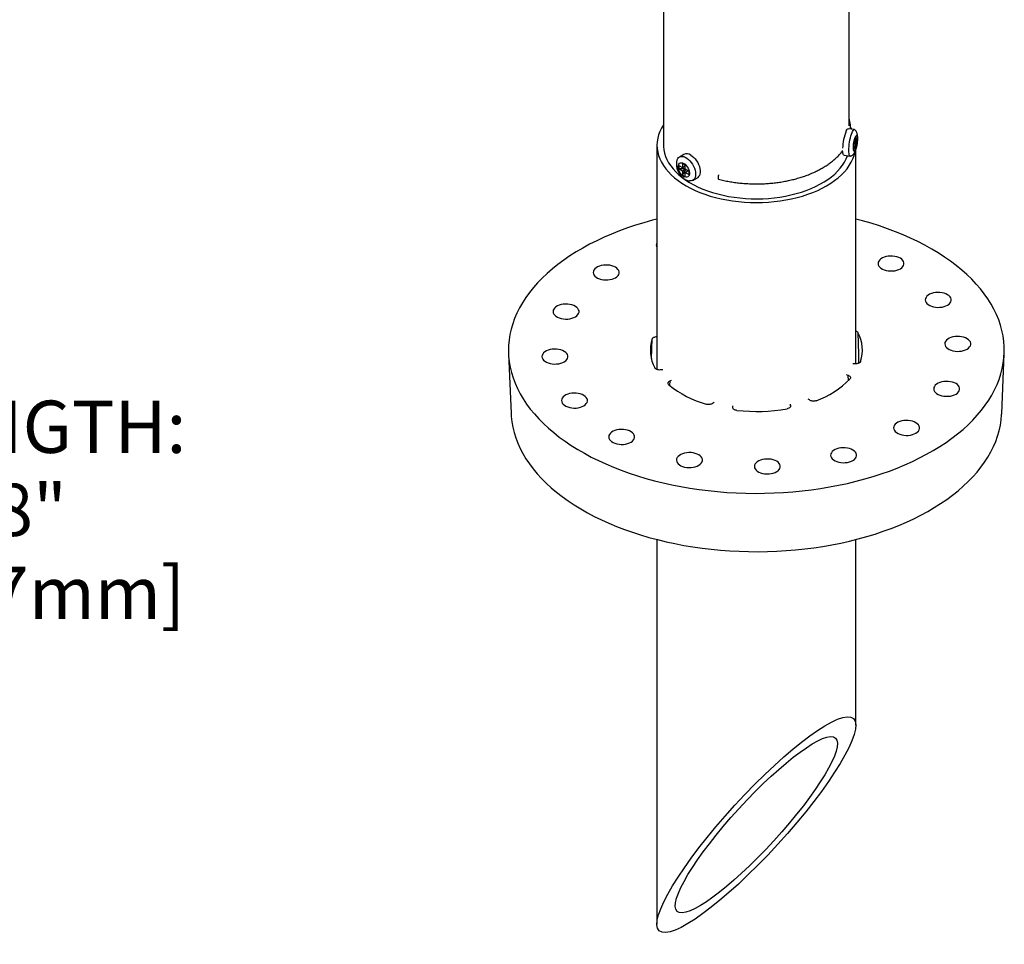
# Model space of a CAD drawing. Units: inches. Extents: x 4.6 to 49.2, y 1.8 to 41.
# Drawn here: x 34.2 to 46, y 13 to 24.1 of the extents above; entities that cross this region are included whole.
import ezdxf

# ---------------------------------------------------------------- set-up
doc = ezdxf.new("R2010")
doc.units = ezdxf.units.IN
doc.header["$LTSCALE"] = 5
doc.header["$MEASUREMENT"] = 0
doc.layers.add('SLD-0', color=7, linetype='Continuous')
doc.styles.add('SLDTEXTSTYLE0', font='GOTHIC.TTF', dxfattribs={"width": 0.913})
doc.dimstyles.new('SLDDIMSTYLE2', dxfattribs={"dimtxt": 0.625, "dimasz": 0.65, "dimexe": 0, "dimexo": 0.0625, "dimgap": 0.15625, "dimtad": 0, "dimtih": 1, "dimtoh": 1, "dimdec": 0, "dimrnd": 1e-09, "dimzin": 12, "dimdsep": 46, "dimlunit": 5, "dimtxsty": 'SLDTEXTSTYLE0', "dimsah": 1, "dimcen": 0.09, "dimadec": 0, "dimazin": 3, "dimtfac": 1, "dimtdec": 0, "dimtofl": 0, "dimtmove": 0, "dimatfit": 3, "dimfxl": 0, "dimfrac": 2, "dimtolj": 1, "dimtzin": 12, "dimarcsym": 0})

# ---------------------------------------------------------------- blocks, each defined once
blk = doc.blocks.new('_D_6')
at = {"layer": 'SLD-0'}
for p, q in [((21.592, 23.114), (33.2, 23.114)), ((32.575, 23.114), (32.575, 19.714)), ((32.887, 17.337), (32.575, 17.493)), ((32.575, 17.493), (32.575, 16.738)), ((32.262, 17.025), (32.887, 17.337)), ((32.575, 16.868), (32.262, 17.025)), ((32.575, 11.522), (32.575, 16.868)), ((19.217, 11.522), (33.2, 11.522))]:
    blk.add_line(p, q, dxfattribs=at)
for points in [[(32.575, 23.114), (32.475, 22.464), (32.675, 22.464)], [(32.575, 11.522), (32.675, 12.172), (32.475, 12.172)]]:
    blk.add_solid(points, dxfattribs=at)
at = {"layer": 'SLD-0', "char_height": 0.625, "attachment_point": 1, "style": 'SLDTEXTSTYLE0'}
for s, insert in [('SPECIFY LENGTH:', (29.236, 19.52)), ('12" OR 18"', (30.547, 18.528)), ('[305mm - 457mm]', (28.965, 17.536))]:
    blk.add_mtext(s, dxfattribs=dict(at, insert=insert))

msp = doc.modelspace()

# ---------------------------------------------------------------- linework, layer by layer
at = {"color": 7, "linetype": 'Continuous', "lineweight": 25}
for p, q in [((41.9323138, 25.3155138), (41.9323138, 22.5719367)), ((44.1523138, 22.8015684), (44.1523138, 25.3155138)), ((44.2136264, 22.7578268), (44.1391064, 22.7693539)), ((44.2030153, 22.5634188), (44.2195576, 22.5990587)), ((44.2315884, 22.5870231), (44.2151514, 22.5895656)), ((44.2315884, 22.6771675), (44.2195576, 22.6512476)), ((44.2195576, 22.6512476), (44.2195576, 22.5990587)), ((44.2315884, 22.6249786), (44.2195576, 22.6268396)), ((44.2481307, 22.6226629), (44.2195576, 22.6131396)), ((44.2315884, 22.6249786), (44.2315884, 22.6771675)), ((44.2481307, 22.6606185), (44.2315884, 22.6249786)), ((44.2315884, 22.5870231), (44.2481307, 22.6226629)), ((44.2315884, 22.5348342), (44.2315884, 22.5870231)), ((44.2481307, 22.6226629), (44.2481307, 22.6606185)), ((41.8548138, 22.5719367), (41.8548138, 19.8912771)), ((44.2030153, 22.5634188), (44.2030153, 22.5254633)), ((44.2030153, 22.5254633), (44.2195576, 22.5611032)), ((44.2195576, 22.5611032), (44.2031206, 22.5636457)), ((44.2195576, 22.5611032), (44.2195576, 22.5089143)), ((44.2315884, 22.5348342), (44.2195576, 22.5468653)), ((44.2195576, 22.5089143), (44.2315884, 22.5348342)), ((44.2298138, 19.9596677), (44.2298138, 22.5169008)), ((42.1769204, 22.4624192), (42.1223679, 22.4309267)), ((42.1925424, 22.3377012), (42.1596737, 22.3566759)), ((42.1596737, 22.3566759), (42.1596737, 22.304487)), ((42.1596737, 22.3566759), (42.1925424, 22.337695)), ((44.0898766, 22.4510929), (44.1643966, 22.4395659)), ((42.1144793, 22.3305772), (42.1596737, 22.304487)), ((42.1144793, 22.3305772), (42.1144793, 22.2926217)), ((42.1144793, 22.2926217), (42.1596737, 22.2665315)), ((42.1144793, 22.2926217), (42.1925424, 22.2926217)), ((42.1596737, 22.304487), (42.1925424, 22.3234617)), ((42.1596737, 22.2665315), (42.1925477, 22.2855093)), ((42.1596737, 22.2143426), (42.1987084, 22.2819528)), ((42.1596737, 22.2665315), (42.1596737, 22.2143426)), ((42.1925424, 22.2855123), (42.1925424, 22.3377012)), ((42.2377368, 22.2594221), (42.1925424, 22.2855123)), ((42.1925424, 22.2475568), (42.2254164, 22.2665346)), ((42.1925424, 22.1953679), (42.1925424, 22.2475568)), ((42.1925424, 22.2475568), (42.2377368, 22.2214666)), ((42.2377368, 22.2214666), (42.2377368, 22.2594221)), ((42.1596737, 22.2143426), (42.1925424, 22.1953679)), ((42.2833778, 22.1520191), (42.3379303, 22.1835116)), ((41.7891223, 20.0204961), (41.7969634, 20.2567741)), ((40.0807169, 20.0800913), (40.1112632, 19.3660535)), ((45.9733645, 19.3660535), (46.0039108, 20.0800913)), ((44.1350979, 19.8239282), (44.1390169, 19.7573828)), ((42.0088223, 19.7002316), (42.0122902, 19.7570279)), ((42.7609316, 19.4349314), (42.7614082, 19.443558)), ((42.7616114, 19.4330421), (42.7624592, 19.4485518)), ((43.4495425, 19.4652445), (43.450531, 19.4482894)), ((41.8548138, 17.8603071), (41.8548138, 13.2653522)), ((44.2298138, 15.6404808), (44.2298138, 17.8603071))]:
    msp.add_line(p, q, dxfattribs=at)
at = {"color": 7, "linetype": 'Continuous', "lineweight": 25, "flags": 128}
for points in [[(41.9323138, 22.8155331), (41.9319821, 22.8150287), (41.9085828, 22.7758837), (41.8893204, 22.7359945), (41.8742652, 22.6955068), (41.8634721, 22.6545681), (41.8569804, 22.6133279), (41.8548138, 22.5719367), (41.8569804, 22.5305455), (41.8634721, 22.4893053), (41.8742652, 22.4483666), (41.8893204, 22.4078788), (41.9085828, 22.3679897), (41.9319821, 22.3288447), (41.9594328, 22.2905867), (41.9908348, 22.2533554), (42.0260736, 22.2172865), (42.0650205, 22.1825117), (42.1075335, 22.1491579), (42.1534573, 22.1173468), (42.2026245, 22.0871944)], [(44.1144915, 22.7417052), (44.1213511, 22.7546908), (44.1280236, 22.7637357), (44.134327, 22.7685931), (44.1391064, 22.7693539)], [(44.1689329, 22.4402212), (44.166217, 22.4395141), (44.1607853, 22.4411495), (44.1561235, 22.4470823), (44.1523587, 22.4571507), (44.1495938, 22.4710801), (44.1479041, 22.4884906), (44.1473357, 22.5089072), (44.1479041, 22.531773), (44.1495938, 22.5564643), (44.1523587, 22.5823076), (44.1561235, 22.6085979), (44.1607853, 22.6346181), (44.166217, 22.6596585), (44.1722705, 22.683036), (44.1787807, 22.7041129), (44.18557, 22.7223144), (44.1924531, 22.7371438), (44.1992423, 22.7481968), (44.2057525, 22.7551718), (44.211806, 22.7578786), (44.2172378, 22.7562432), (44.2177516, 22.7558325)], [(44.1829768, 22.7625678), (44.1760449, 22.7758837), (44.1683598, 22.7896107)], [(44.225573, 22.6709577), (44.2308822, 22.6805745), (44.2359431, 22.6860983), (44.2405191, 22.6872709), (44.2443963, 22.6840374), (44.2473933, 22.676549), (44.2493701, 22.6651558), (44.250234, 22.6503907), (44.2499449, 22.6329439), (44.2485162, 22.6136313), (44.2460147, 22.5933559), (44.2425573, 22.5730658), (44.2383058, 22.5537097), (44.2334589, 22.5361927), (44.2282432, 22.5213338), (44.2229027, 22.5098279), (44.2176871, 22.5022129), (44.2128402, 22.498845), (44.2085887, 22.4998815), (44.2051313, 22.5052741), (44.2026298, 22.5147705), (44.201201, 22.5279268), (44.2009119, 22.5441278), (44.2017759, 22.5626158), (44.2037526, 22.5825265), (44.2067496, 22.6029289), (44.2106268, 22.6228689), (44.2152029, 22.6414141), (44.2202638, 22.6576975), (44.225573, 22.6709577)], [(41.9323138, 22.5719367), (41.9326159, 22.5569893), (41.9363722, 22.5171914), (41.9444072, 22.4776053), (41.9566898, 22.4383842), (41.9731725, 22.3996797), (41.9937914, 22.3616417), (42.0184669, 22.3244173), (42.0471034, 22.2881504), (42.0795903, 22.2529815), (42.1158017, 22.2190466), (42.1555976, 22.1864769), (42.1988241, 22.1553985), (42.2453138, 22.1259316), (42.294887, 22.0981902), (42.3473518, 22.0722816), (42.4025053, 22.0483062), (42.4601341, 22.0263565), (42.5200153, 22.0065176), (42.5819171, 21.9888661), (42.6456001, 21.9734705), (42.7108179, 21.9603902), (42.7773182, 21.9496759), (42.8448437, 21.9413689), (42.9131332, 21.9355016), (42.9819225, 21.9320964), (43.0509454, 21.9311667), (43.1199349, 21.932716), (43.1886241, 21.9367383), (43.2567473, 21.9432181), (43.3240408, 21.9521302), (43.3902444, 21.9634403), (43.455102, 21.9771045), (43.5183625, 21.99307), (43.5797813, 22.0112751), (43.6391208, 22.0316492), (43.6961513, 22.0541136), (43.7506523, 22.0785814), (43.8024128, 22.1049578), (43.8512326, 22.1331409), (43.8969229, 22.1630216), (43.9393069, 22.1944843), (43.9782206, 22.2274074), (44.0135135, 22.2616633), (44.0450489, 22.2971196), (44.072705, 22.3336392), (44.0963747, 22.3710806), (44.1159664, 22.4092992), (44.1302629, 22.4448458)], [(42.2026245, 22.0871944), (42.2548557, 22.0588107), (42.3099602, 22.0322994), (42.367737, 22.0077572), (42.4279752, 21.9852737), (42.4904551, 21.9649308), (42.5549486, 21.9468027), (42.6212205, 21.9309558), (42.689029, 21.9174477), (42.7581265, 21.9063278), (42.828261, 21.8976366), (42.8991765, 21.8914058), (42.9706144, 21.8876582), (43.0423138, 21.8864075), (43.1140133, 21.8876582), (43.1854512, 21.8914058), (43.2563667, 21.8976366), (43.3265012, 21.9063278), (43.3955987, 21.9174477), (43.4634071, 21.9309558), (43.529679, 21.9468027), (43.5941726, 21.9649308), (43.6566525, 21.9852737), (43.7168907, 22.0077572), (43.7746675, 22.0322994), (43.829772, 22.0588107), (43.8820031, 22.0871944), (43.9311704, 22.1173468), (43.9770942, 22.1491579), (44.0196072, 22.1825117), (44.0585541, 22.2172865), (44.0937929, 22.2533554), (44.1251949, 22.2905867), (44.1526456, 22.3288447), (44.1760449, 22.3679897), (44.1953073, 22.4078788), (44.2103625, 22.4483666), (44.2211556, 22.4893053), (44.2215612, 22.4912566)], [(44.0898766, 22.4510929), (44.0888937, 22.4513161), (44.0838296, 22.4551131), (44.0796019, 22.4631412), (44.0763259, 22.4751812), (44.074091, 22.4909049), (44.0730295, 22.5075949)], [(42.0960609, 22.3986764), (42.1027356, 22.4118594), (42.113021, 22.4241011), (42.1257573, 22.4327251), (42.1405971, 22.4374961), (42.1571357, 22.438284), (42.1749218, 22.4350673), (42.1934704, 22.4279337), (42.2122754, 22.4170777), (42.230824, 22.4027956), (42.2486101, 22.385477), (42.2651486, 22.3655941), (42.2799885, 22.3436894), (42.2927248, 22.3203604), (42.3030102, 22.2962433), (42.3105641, 22.2719962), (42.3151804, 22.2482804), (42.3167333, 22.2257427)], [(42.176108, 22.3539387), (42.190613, 22.3437435), (42.2044397, 22.3303817), (42.2169417, 22.3144781), (42.2275343, 22.2967764), (42.2357223, 22.2781042), (42.2411228, 22.2593346), (42.2434833, 22.2413453), (42.2426934, 22.2249775), (42.23879, 22.2109964), (42.2319557, 22.2000558), (42.22251, 22.1926674), (42.2108946, 22.1891765), (42.1976527, 22.1897464), (42.1834033, 22.1943504), (42.1688128, 22.2027734), (42.1545634, 22.2146213), (42.1413214, 22.2293403), (42.129706, 22.246242), (42.1202603, 22.2645362), (42.113426, 22.2833675), (42.1095227, 22.3018553), (42.1087327, 22.3191352), (42.1110932, 22.3343991), (42.1164937, 22.3469334), (42.1246817, 22.3561519), (42.1352744, 22.3616237), (42.1477763, 22.3630928), (42.1616031, 22.3604906), (42.176108, 22.3539387)], [(42.2574253, 22.4544472), (42.2761661, 22.4418351), (42.2943957, 22.4259806), (42.3116169, 22.4073161), (42.3273599, 22.3863507), (42.3411952, 22.3636563), (42.3527455, 22.339852), (42.3616957, 22.315587), (42.3678017, 22.2915234), (42.3708969, 22.2683173), (42.3708969, 22.246602), (42.3678017, 22.2269696), (42.3616957, 22.2099557), (42.3527455, 22.1960245), (42.3411952, 22.1855558), (42.3379303, 22.1835116)], [(42.3167333, 22.2257427), (42.3151804, 22.204998), (42.3105641, 22.186612), (42.3030102, 22.1710865), (42.2927248, 22.1588447), (42.2799885, 22.1502207), (42.2651486, 22.1454497), (42.2486101, 22.1446618), (42.242243, 22.1453733)], [(42.5903228, 22.2163102), (42.5894712, 22.213741), (42.5861779, 22.200992), (42.5844369, 22.1885684), (42.5844369, 22.1778165), (42.5861779, 22.1699016), (42.5894712, 22.1656811), (42.5905272, 22.1652591)], [(40.2475917, 20.689684), (40.2122011, 20.627851), (40.1809139, 20.565285), (40.1537755, 20.5020767), (40.1308251, 20.4383178), (40.1120962, 20.3741007), (40.0976157, 20.3095186), (40.0874048, 20.244665), (40.0814782, 20.1796341), (40.0798446, 20.11452), (40.0825063, 20.0494172), (40.0894594, 19.9844202), (40.1006938, 19.919623), (40.1161933, 19.8551198), (40.1359355, 19.7910039), (40.1598915, 19.7273685), (40.1880269, 19.6643056), (40.2203006, 19.6019068), (40.2566661, 19.5402626), (40.2970704, 19.4794623), (40.3414551, 19.419594), (40.3897557, 19.3607447), (40.4419024, 19.3029995), (40.4978193, 19.2464423), (40.5574256, 19.191155), (40.6206347, 19.1372178), (40.687355, 19.0847088), (40.7574897, 19.0337044), (40.8309373, 18.9842782), (40.9075911, 18.9365022), (40.9873401, 18.8904454), (41.0700686, 18.8461748), (41.1556566, 18.8037544), (41.2439801, 18.7632458), (41.3349111, 18.7247077), (41.4283176, 18.688196), (41.5240642, 18.6537637), (41.6220122, 18.6214606), (41.7220194, 18.5913336), (41.823941, 18.5634264), (41.9276291, 18.5377794), (42.0329334, 18.5144299), (42.1397012, 18.4934116), (42.2477776, 18.4747551), (42.3570061, 18.4584874), (42.4672282, 18.444632), (42.5782842, 18.4332092), (42.6900129, 18.4242354), (42.8022525, 18.4177236), (42.9148401, 18.4136834), (43.0276125, 18.4121205), (43.1404062, 18.4130372), (43.2530577, 18.4164322), (43.3654037, 18.4223005), (43.4772812, 18.4306337), (43.5885281, 18.4414197), (43.698983, 18.4546429), (43.8084857, 18.4702839), (43.9168776, 18.4883203), (44.0240015, 18.5087258), (44.129702, 18.5314709), (44.2338259, 18.5565225), (44.3362223, 18.5838444), (44.4367426, 18.6133969), (44.5352411, 18.6451372), (44.631575, 18.6790193), (44.7256046, 18.714994), (44.8171936, 18.7530092), (44.9062092, 18.7930097), (44.9925223, 18.8349377), (45.0760079, 18.8787321), (45.1565447, 18.9243297), (45.2340161, 18.9716642), (45.3083098, 19.0206671), (45.379318, 19.0712672), (45.4469378, 19.1233913), (45.511071, 19.1769637), (45.5716249, 19.2319067), (45.6285114, 19.2881408), (45.6816482, 19.3455844), (45.7309583, 19.4041541), (45.77637, 19.4637651), (45.8178177, 19.5243309), (45.8552411, 19.5857638), (45.8885861, 19.6479746), (45.9178042, 19.7108731), (45.9428531, 19.7743682), (45.9636966, 19.8383678), (45.9803043, 19.902779), (45.9926522, 19.9675086), (46.0007224, 20.0324626), (46.0045032, 20.0975469), (46.0039891, 20.1626672), (45.9991808, 20.2277289), (45.9900854, 20.2926377), (45.976716, 20.3572997), (45.959092, 20.4216209), (45.9372389, 20.4855081), (45.9111885, 20.5488688), (45.8809785, 20.6116109), (45.8466526, 20.6736437), (45.8082608, 20.7348771), (45.7658586, 20.7952223), (45.7195075, 20.8545919), (45.6692748, 20.9128997), (45.6152332, 20.9700613), (45.5574611, 21.0259937), (45.4960423, 21.0806158), (45.4310658, 21.1338485), (45.3626259, 21.1856146), (45.2908217, 21.235839), (45.2157574, 21.2844489), (45.1375419, 21.3313738), (45.0562884, 21.3765457), (44.9721149, 21.4198991), (44.8851433, 21.4613711), (44.7954999, 21.5009016), (44.7033144, 21.5384333), (44.6087207, 21.5739117), (44.5118558, 21.6072855), (44.4128603, 21.6385062), (44.3118776, 21.6675285), (44.2298138, 21.6891214)], [(41.8548138, 21.6891214), (41.7993783, 21.6747264), (41.6979016, 21.646284), (41.5983741, 21.6156321), (41.5009403, 21.5828149), (41.4057413, 21.5478802), (41.3129151, 21.5108786), (41.2225964, 21.4718636), (41.1349162, 21.430892), (41.0500015, 21.388023), (40.9679754, 21.3433189), (40.8889569, 21.2968444), (40.8130606, 21.248667), (40.7403965, 21.1988565), (40.67107, 21.147485), (40.6051815, 21.0946272), (40.5428267, 21.0403597), (40.4840959, 20.984761), (40.4290742, 20.9279119), (40.3778415, 20.8698948), (40.330472, 20.8107937), (40.2870344, 20.7506944), (40.2475917, 20.689684)], [(44.5047932, 21.1879342), (44.4982062, 21.1732415), (44.4960151, 21.1581175), (44.4982832, 21.1429973), (44.504945, 21.1283159), (44.515809, 21.1144955), (44.5305627, 21.1019339), (44.5487815, 21.0909924), (44.5699414, 21.0819857), (44.5934337, 21.075173), (44.6185824, 21.0707502), (44.6446642, 21.0688446), (44.6709287, 21.069511), (44.6966203, 21.0727303), (44.7209999, 21.0784097), (44.7433662, 21.086386), (44.7630757, 21.0964297), (44.7795614, 21.1082518), (44.7923491, 21.1215122), (44.8010708, 21.1358295), (44.8054757, 21.1507917), (44.8054371, 21.1659685), (44.800956, 21.1809232), (44.7921614, 21.1952256), (44.7793062, 21.2084643), (44.7627604, 21.2202584), (44.7429998, 21.2302685), (44.720593, 21.2382068), (44.6961846, 21.2438449), (44.6704767, 21.2470205), (44.644209, 21.2476424), (44.618137, 21.2456925), (44.5930109, 21.2412271), (44.5695534, 21.2343745), (44.5484395, 21.225332), (44.5302764, 21.2143595), (44.5155868, 21.2017729), (44.5047932, 21.1879342)], [(41.1016059, 21.0806828), (41.0950188, 21.0659901), (41.0928278, 21.0508661), (41.0950959, 21.0357459), (41.1017577, 21.0210644), (41.1126217, 21.0072441), (41.1273754, 20.9946825), (41.1455942, 20.983741), (41.1667541, 20.9747343), (41.1902464, 20.9679215), (41.2153951, 20.9634988), (41.2414769, 20.9615932), (41.2677414, 20.9622596), (41.293433, 20.9654788), (41.3178126, 20.9711583), (41.3401789, 20.9791346), (41.3598884, 20.9891782), (41.3763741, 21.0010003), (41.3891618, 21.0142608), (41.3978835, 21.028578), (41.4022884, 21.0435403), (41.4022498, 21.0587171), (41.3977687, 21.0736718), (41.3889741, 21.0879742), (41.3761189, 21.1012129), (41.3595731, 21.1130069), (41.3398125, 21.1230171), (41.3174057, 21.1309554), (41.2929973, 21.1365935), (41.2672894, 21.1397691), (41.2410216, 21.1403909), (41.2149497, 21.1384411), (41.1898236, 21.1339756), (41.1663661, 21.1271231), (41.1452522, 21.1180805), (41.1270891, 21.1071081), (41.1123995, 21.0945215), (41.1016059, 21.0806828)], [(45.0690583, 20.7536866), (45.0624712, 20.738994), (45.0602802, 20.72387), (45.0625482, 20.7087497), (45.0692101, 20.6940683), (45.0800741, 20.680248), (45.0948277, 20.6676863), (45.1130466, 20.6567448), (45.1342065, 20.6477381), (45.1576987, 20.6409254), (45.1828475, 20.6365026), (45.2089293, 20.634597), (45.2351938, 20.6352634), (45.2608854, 20.6384827), (45.285265, 20.6441621), (45.3076312, 20.6521384), (45.3273407, 20.6621821), (45.3438265, 20.6740042), (45.3566141, 20.6872646), (45.3653359, 20.7015819), (45.3697408, 20.7165441), (45.3697021, 20.7317209), (45.3652211, 20.7466756), (45.3564264, 20.760978), (45.3435713, 20.7742167), (45.3270254, 20.7860108), (45.3072649, 20.7960209), (45.2848581, 20.8039593), (45.2604497, 20.8095973), (45.2347418, 20.8127729), (45.208474, 20.8133948), (45.182402, 20.8114449), (45.1572759, 20.8069795), (45.1338185, 20.8001269), (45.1127045, 20.7910844), (45.0945415, 20.780112), (45.0798519, 20.7675254), (45.0690583, 20.7536866)], [(40.6225798, 20.6135559), (40.6159927, 20.5988632), (40.6138017, 20.5837392), (40.6160697, 20.568619), (40.6227316, 20.5539375), (40.6335956, 20.5401172), (40.6483492, 20.5275556), (40.6665681, 20.516614), (40.687728, 20.5076074), (40.7112202, 20.5007946), (40.736369, 20.4963719), (40.7624508, 20.4944663), (40.7887152, 20.4951327), (40.8144068, 20.4983519), (40.8387865, 20.5040314), (40.8611527, 20.5120077), (40.8808622, 20.5220513), (40.897348, 20.5338734), (40.9101356, 20.5471339), (40.9188574, 20.5614511), (40.9232623, 20.5764134), (40.9232236, 20.5915902), (40.9187425, 20.6065449), (40.9099479, 20.6208473), (40.8970928, 20.634086), (40.8805469, 20.64588), (40.8607864, 20.6558902), (40.8383796, 20.6638285), (40.8139711, 20.6694666), (40.7882633, 20.6726422), (40.7619955, 20.673264), (40.7359235, 20.6713142), (40.7107974, 20.6668487), (40.68734, 20.6599962), (40.666226, 20.6509536), (40.648063, 20.6399812), (40.6333734, 20.6273946), (40.6225798, 20.6135559)], [(45.3025089, 20.2278376), (45.2959219, 20.2131449), (45.2937308, 20.1980209), (45.2959989, 20.1829007), (45.3026607, 20.1682193), (45.3135247, 20.1543989), (45.3282784, 20.1418373), (45.3464972, 20.1308958), (45.3676571, 20.1218891), (45.3911494, 20.1150764), (45.4162981, 20.1106536), (45.4423799, 20.108748), (45.4686444, 20.1094144), (45.494336, 20.1126337), (45.5187156, 20.1183131), (45.5410819, 20.1262894), (45.5607914, 20.1363331), (45.5772771, 20.1481552), (45.5900648, 20.1614156), (45.5987865, 20.1757329), (45.6031914, 20.1906951), (45.6031528, 20.2058719), (45.5986717, 20.2208266), (45.5898771, 20.235129), (45.5770219, 20.2483677), (45.5604761, 20.2601618), (45.5407155, 20.2701719), (45.5183087, 20.2781102), (45.4939003, 20.2837483), (45.4681924, 20.2869239), (45.4419247, 20.2875458), (45.4158527, 20.2855959), (45.3907266, 20.2811305), (45.3672691, 20.2742779), (45.3461552, 20.2652353), (45.3279921, 20.2542629), (45.3133025, 20.2416763), (45.3025089, 20.2278376)], [(40.4896753, 20.0761612), (40.4830882, 20.0614685), (40.4808972, 20.0463445), (40.4831652, 20.0312243), (40.4898271, 20.0165428), (40.5006911, 20.0027225), (40.5154447, 19.9901609), (40.5336636, 19.9792193), (40.5548235, 19.9702127), (40.5783157, 19.9633999), (40.6034645, 19.9589772), (40.6295463, 19.9570716), (40.6558107, 19.957738), (40.6815023, 19.9609572), (40.705882, 19.9666367), (40.7282482, 19.974613), (40.7479577, 19.9846566), (40.7644435, 19.9964787), (40.7772311, 20.0097392), (40.7859529, 20.0240564), (40.7903578, 20.0390187), (40.7903191, 20.0541955), (40.785838, 20.0691502), (40.7770434, 20.0834526), (40.7641883, 20.0966913), (40.7476424, 20.1084853), (40.7278819, 20.1184955), (40.7054751, 20.1264338), (40.6810666, 20.1320719), (40.6553588, 20.1352475), (40.629091, 20.1358693), (40.603019, 20.1339195), (40.5778929, 20.129454), (40.5544355, 20.1226015), (40.5333215, 20.1135589), (40.5151585, 20.1025865), (40.5004689, 20.0899999), (40.4896753, 20.0761612)], [(45.1696044, 19.6904429), (45.1630174, 19.6757502), (45.1608263, 19.6606262), (45.1630944, 19.645506), (45.1697562, 19.6308246), (45.1806202, 19.6170042), (45.1953739, 19.6044426), (45.2135927, 19.5935011), (45.2347526, 19.5844944), (45.2582449, 19.5776817), (45.2833936, 19.5732589), (45.3094754, 19.5713533), (45.3357399, 19.5720197), (45.3614315, 19.575239), (45.3858111, 19.5809184), (45.4081774, 19.5888947), (45.4278869, 19.5989384), (45.4443726, 19.6107605), (45.4571603, 19.6240209), (45.465882, 19.6383382), (45.4702869, 19.6533004), (45.4702483, 19.6684772), (45.4657672, 19.6834319), (45.4569726, 19.6977343), (45.4441174, 19.710973), (45.4275716, 19.7227671), (45.407811, 19.7327772), (45.3854042, 19.7407155), (45.3609958, 19.7463536), (45.3352879, 19.7495292), (45.3090202, 19.7501511), (45.2829482, 19.7482012), (45.2578221, 19.7437358), (45.2343646, 19.7368832), (45.2132507, 19.7278406), (45.1950876, 19.7168682), (45.180398, 19.7042816), (45.1696044, 19.6904429)], [(40.7231259, 19.5503122), (40.7165389, 19.5356195), (40.7143478, 19.5204955), (40.7166159, 19.5053753), (40.7232777, 19.4906938), (40.7341417, 19.4768735), (40.7488954, 19.4643119), (40.7671142, 19.4533703), (40.7882741, 19.4443636), (40.8117664, 19.4375509), (40.8369151, 19.4331281), (40.8629969, 19.4312225), (40.8892614, 19.431889), (40.914953, 19.4351082), (40.9393326, 19.4407877), (40.9616989, 19.448764), (40.9814084, 19.4588076), (40.9978941, 19.4706297), (41.0106818, 19.4838901), (41.0194035, 19.4982074), (41.0238084, 19.5131697), (41.0237698, 19.5283465), (41.0192887, 19.5433012), (41.0104941, 19.5576036), (40.9976389, 19.5708422), (40.9810931, 19.5826363), (40.9613325, 19.5926465), (40.9389257, 19.6005848), (40.9145173, 19.6062228), (40.8888094, 19.6093985), (40.8625417, 19.6100203), (40.8364697, 19.6080704), (40.8113436, 19.603605), (40.7878861, 19.5967524), (40.7667722, 19.5877099), (40.7486091, 19.5767375), (40.7339195, 19.5641509), (40.7231259, 19.5503122)], [(40.1112632, 19.3660535), (40.1133322, 19.3317696), (40.1205289, 19.2670607), (40.1320137, 19.2025584), (40.1477697, 19.1383573), (40.1677739, 19.0745518), (40.1919968, 19.0112354), (40.220403, 18.9485011), (40.2529507, 18.8864409), (40.2895922, 18.825146), (40.3302737, 18.7647062), (40.3749355, 18.7052104), (40.4235121, 18.6467457), (40.4759321, 18.5893981), (40.5321186, 18.5332516), (40.5919892, 18.4783887), (40.6554559, 18.4248899), (40.7224258, 18.3728337), (40.7928003, 18.3222966), (40.8664763, 18.2733526), (40.9433457, 18.2260737), (41.0232956, 18.1805291), (41.1062087, 18.1367858), (41.1919633, 18.094908), (41.2804335, 18.054957), (41.3714896, 18.0169917), (41.4649978, 17.9810675), (41.5608209, 17.9472374), (41.6588183, 17.9155509), (41.7588462, 17.8860545), (41.8607578, 17.8587916), (41.9644034, 17.8338021), (42.0696311, 17.8111227), (42.1762863, 17.7907868), (42.2842125, 17.772824), (42.3932513, 17.7572609), (42.5032427, 17.7441203), (42.6140253, 17.7334214), (42.7254364, 17.7251799), (42.8373126, 17.719408), (42.9494897, 17.7161141), (43.061803, 17.715303), (43.1740877, 17.7169759), (43.286179, 17.7211305), (43.3979124, 17.7277605), (43.5091239, 17.7368563), (43.6196503, 17.7484044), (43.7293294, 17.762388), (43.8380002, 17.7787866), (43.9455032, 17.797576), (44.0516806, 17.8187287), (44.1563767, 17.8422136), (44.2594377, 17.8679963), (44.3607125, 17.896039), (44.4600523, 17.9263004), (44.5573113, 17.9587362), (44.6523469, 17.9932987), (44.7450196, 18.0299373), (44.8351933, 18.0685981), (44.9227357, 18.1092245), (45.0075183, 18.1517568), (45.0894168, 18.1961325), (45.1683108, 18.2422866), (45.2440846, 18.2901513), (45.316627, 18.3396564), (45.3858316, 18.3907292), (45.4515967, 18.4432947), (45.5138258, 18.4972758), (45.5724277, 18.5525934), (45.6273163, 18.6091661), (45.678411, 18.6669109), (45.7256369, 18.7257432), (45.7689247, 18.7855766), (45.8082108, 18.8463232), (45.8434375, 18.907894), (45.8745532, 18.9701984), (45.9015122, 19.0331452), (45.924275, 19.0966419), (45.942808, 19.1605953), (45.9570842, 19.2249116), (45.9670826, 19.2894963), (45.9727884, 19.3542548), (45.9733645, 19.3660535)], [(41.287391, 19.1160646), (41.2808039, 19.1013719), (41.2786129, 19.0862479), (41.2808809, 19.0711277), (41.2875428, 19.0564462), (41.2984068, 19.0426259), (41.3131604, 19.0300643), (41.3313793, 19.0191227), (41.3525392, 19.0101161), (41.3760314, 19.0033033), (41.4011802, 18.9988806), (41.427262, 18.996975), (41.4535264, 18.9976414), (41.479218, 19.0008606), (41.5035977, 19.0065401), (41.5259639, 19.0145164), (41.5456734, 19.02456), (41.5621592, 19.0363821), (41.5749468, 19.0496425), (41.5836686, 19.0639598), (41.5880735, 19.0789221), (41.5880348, 19.0940989), (41.5835538, 19.1090536), (41.5747591, 19.123356), (41.561904, 19.1365946), (41.5453581, 19.1483887), (41.5255976, 19.1583989), (41.5031908, 19.1663372), (41.4787823, 19.1719752), (41.4530745, 19.1751509), (41.4268067, 19.1757727), (41.4007347, 19.1738229), (41.3756086, 19.1693574), (41.3521512, 19.1625049), (41.3310372, 19.1534623), (41.3128742, 19.1424899), (41.2981846, 19.1299033), (41.287391, 19.1160646)], [(44.6905783, 19.223316), (44.6839912, 19.2086233), (44.6818002, 19.1934993), (44.6840682, 19.1783791), (44.6907301, 19.1636977), (44.7015941, 19.1498773), (44.7163478, 19.1373157), (44.7345666, 19.1263742), (44.7557265, 19.1173675), (44.7792187, 19.1105548), (44.8043675, 19.106132), (44.8304493, 19.1042264), (44.8567138, 19.1048928), (44.8824054, 19.108112), (44.906785, 19.1137915), (44.9291513, 19.1217678), (44.9488608, 19.1318115), (44.9653465, 19.1436336), (44.9781341, 19.156894), (44.9868559, 19.1712113), (44.9912608, 19.1861735), (44.9912222, 19.2013503), (44.9867411, 19.216305), (44.9779465, 19.2306074), (44.9650913, 19.2438461), (44.9485455, 19.2556401), (44.9287849, 19.2656503), (44.9063781, 19.2735886), (44.8819697, 19.2792267), (44.8562618, 19.2824023), (44.829994, 19.2830241), (44.8039221, 19.2810743), (44.7787959, 19.2766089), (44.7553385, 19.2697563), (44.7342245, 19.2607137), (44.7160615, 19.2497413), (44.7013719, 19.2371547), (44.6905783, 19.223316)], [(43.9383579, 18.8975727), (43.9317708, 18.88288), (43.9295798, 18.867756), (43.9318478, 18.8526358), (43.9385097, 18.8379544), (43.9493737, 18.824134), (43.9641274, 18.8115724), (43.9823462, 18.8006309), (44.0035061, 18.7916242), (44.0269984, 18.7848115), (44.0521471, 18.7803887), (44.0782289, 18.7784831), (44.1044934, 18.7791495), (44.130185, 18.7823688), (44.1545646, 18.7880482), (44.1769309, 18.7960245), (44.1966404, 18.8060682), (44.2131261, 18.8178903), (44.2259137, 18.8311507), (44.2346355, 18.845468), (44.2390404, 18.8604302), (44.2390018, 18.875607), (44.2345207, 18.8905617), (44.2257261, 18.9048641), (44.2128709, 18.9181028), (44.1963251, 18.9298969), (44.1765645, 18.939907), (44.1541577, 18.9478453), (44.1297493, 18.9534834), (44.1040414, 18.956659), (44.0777736, 18.9572809), (44.0517017, 18.955331), (44.0265755, 18.9508656), (44.0031181, 18.944013), (43.9820041, 18.9349705), (43.9638411, 18.923998), (43.9491515, 18.9114114), (43.9383579, 18.8975727)], [(42.0965662, 18.8395287), (42.0899791, 18.824836), (42.0877881, 18.809712), (42.0900561, 18.7945918), (42.096718, 18.7799103), (42.107582, 18.76609), (42.1223357, 18.7535284), (42.1405545, 18.7425868), (42.1617144, 18.7335801), (42.1852067, 18.7267674), (42.2103554, 18.7223446), (42.2364372, 18.7204391), (42.2627017, 18.7211055), (42.2883933, 18.7243247), (42.3127729, 18.7300042), (42.3351392, 18.7379805), (42.3548487, 18.7480241), (42.3713344, 18.7598462), (42.384122, 18.7731066), (42.3928438, 18.7874239), (42.3972487, 18.8023862), (42.3972101, 18.817563), (42.392729, 18.8325177), (42.3839344, 18.8468201), (42.3710792, 18.8600587), (42.3545334, 18.8718528), (42.3347728, 18.881863), (42.312366, 18.8898013), (42.2879576, 18.8954393), (42.2622497, 18.898615), (42.2359819, 18.8992368), (42.20991, 18.897287), (42.1847838, 18.8928215), (42.1613264, 18.8859689), (42.1402124, 18.8769264), (42.1220494, 18.865954), (42.1073598, 18.8533674), (42.0965662, 18.8395287)], [(43.027462, 18.7628045), (43.0208749, 18.7481118), (43.0186839, 18.7329878), (43.0209519, 18.7178676), (43.0276138, 18.7031862), (43.0384778, 18.6893659), (43.0532314, 18.6768042), (43.0714503, 18.6658627), (43.0926102, 18.656856), (43.1161024, 18.6500433), (43.1412512, 18.6456205), (43.167333, 18.6437149), (43.1935975, 18.6443813), (43.2192891, 18.6476006), (43.2436687, 18.65328), (43.2660349, 18.6612563), (43.2857444, 18.6713), (43.3022302, 18.6831221), (43.3150178, 18.6963825), (43.3237396, 18.7106998), (43.3281445, 18.725662), (43.3281058, 18.7408388), (43.3236248, 18.7557935), (43.3148301, 18.7700959), (43.301975, 18.7833346), (43.2854291, 18.7951287), (43.2656686, 18.8051388), (43.2432618, 18.8130771), (43.2188534, 18.8187152), (43.1931455, 18.8218908), (43.1668777, 18.8225127), (43.1408057, 18.8205628), (43.1156796, 18.8160974), (43.0922222, 18.8092448), (43.0711082, 18.8002023), (43.0529452, 18.7892299), (43.0382556, 18.7766433), (43.027462, 18.7628045)]]:
    msp.add_lwpolyline(points, dxfattribs=at)
at = {"color": 7, "linetype": 'Continuous', "lineweight": 25}
for centre, radius, start, end in [((44.6776739, 22.521292), 0.604778, 158.62607117, 178.73340253), ((42.2101918, 22.3879351), 0.0815773, 54.61957208, 114.06996949), ((41.901927, 21.3767409), 0.05654, 146.43612358, 213.56387642), ((42.215386, 20.1216027), 0.4397144, 162.0969488, 208.70732729), ((43.8692417, 20.1230258), 0.4397144, 342.0969488, 28.70732729), ((43.3819037, 20.5438434), 1.0918604, 290.16039165, 315.39921985), ((42.7989702, 20.7105649), 1.2830375, 231.31491396, 253.96010346), ((43.0419031, 21.5547505), 2.1638892, 263.83176719, 279.7783905)]:
    msp.add_arc(centre, radius, start, end, dxfattribs=at)
for major_axis in [(1.1595682, 1.2678773), (0.9466959, 1.0351217)]:
    msp.add_ellipse((43.0423138, 14.4529165), major_axis=major_axis, ratio=0.2019459068, dxfattribs=at)
for points, knots in [([(44.1669878, 22.7650411), (44.167081, 22.7663549), (44.1681043, 22.7807829), (44.1663572, 22.8083818), (44.161859, 22.8472317), (44.1554612, 22.8726813), (44.1523138, 22.8852012)], [0, 0, 0, 0, 0.0326603761, 0.3586578789, 0.6844919481, 1, 1, 1, 1]), ([(44.1696938, 22.4407005), (44.1702873, 22.4408949), (44.1755562, 22.4426207), (44.1842713, 22.4481351), (44.1953257, 22.4567209), (44.204614, 22.4668473), (44.2127657, 22.4783659), (44.2205379, 22.4926009), (44.2276565, 22.5095818), (44.2343014, 22.5298021), (44.2399287, 22.551236), (44.244628, 22.5736686), (44.2483013, 22.5960731), (44.2509768, 22.6183028), (44.2526027, 22.6401116), (44.253068, 22.6614479), (44.2520598, 22.6830004), (44.2492747, 22.7015515), (44.2443622, 22.7181454), (44.2382239, 22.7315745), (44.2298429, 22.7444399), (44.2222231, 22.7516401), (44.2184457, 22.7552095)], [0, 0, 0, 0, 0.0049838359, 0.0442420719, 0.0828247222, 0.1220218216, 0.1640905422, 0.2134396293, 0.2781419814, 0.3383583441, 0.4007011751, 0.4593140189, 0.51653169, 0.5735869456, 0.6312340739, 0.6906610498, 0.7542326702, 0.8284878289, 0.8725686583, 0.9156465347, 0.958182956, 1, 1, 1, 1]), ([(42.5905326, 22.1652577), (42.6012038, 22.1625808), (42.6320899, 22.154833), (42.6843097, 22.1436273), (42.7474176, 22.1323804), (42.8115418, 22.1233542), (42.8764362, 22.1165403), (42.9418896, 22.1119686), (43.0076799, 22.1096501), (43.073586, 22.1095924), (43.1393858, 22.1117955), (43.2048573, 22.1162526), (43.26978, 22.12295), (43.3339356, 22.1318677), (43.3971084, 22.1429788), (43.459086, 22.1562502), (43.5196599, 22.1716428), (43.5786258, 22.1891114), (43.6357845, 22.208605), (43.6909418, 22.2300672), (43.7439093, 22.2534362), (43.794504, 22.2786451), (43.8425494, 22.3056211), (43.8878718, 22.3342867), (43.9303112, 22.3645539), (43.9696778, 22.3963368), (44.0059184, 22.4295004), (44.0385046, 22.4640471), (44.0609469, 22.4903184), (44.0713615, 22.5053755), (44.0732778, 22.5081461)], [0, 0, 0, 0, 0.0197140864, 0.0570597567, 0.0943943726, 0.131716842, 0.1690295996, 0.2063352086, 0.243636309, 0.2809355877, 0.3182357601, 0.3555386748, 0.3928470536, 0.4301636429, 0.4674911727, 0.5048323268, 0.5421896928, 0.5795656822, 0.6169624083, 0.6543815043, 0.6918238612, 0.7292892591, 0.7667758648, 0.8042795721, 0.8417931755, 0.8793007786, 0.9167841261, 0.9542191547, 0.9915760068, 1, 1, 1, 1]), ([(42.0962091, 22.39801), (42.0947298, 22.3943538), (42.0906525, 22.3842767), (42.0873258, 22.3663059), (42.0859082, 22.3443153), (42.0877321, 22.3209954), (42.092674, 22.2969488), (42.100674, 22.2728644), (42.1114597, 22.2494271), (42.1247814, 22.227136), (42.140448, 22.2064039), (42.1583458, 22.1876104), (42.1784254, 22.171264), (42.1994794, 22.1584746), (42.2207548, 22.1501274), (42.2346464, 22.1459429), (42.2416403, 22.1454639), (42.2416613, 22.1454625)], [0, 0, 0, 0, 0.0378342965, 0.1042790361, 0.173852947, 0.2466481498, 0.3217062991, 0.3973895736, 0.472991126, 0.548669434, 0.6249323325, 0.7022845059, 0.7813931504, 0.8625317567, 0.9326955992, 0.9997982743, 1, 1, 1, 1]), ([(44.2298138, 20.3533514), (44.2351697, 20.3509851), (44.246545, 20.3459594), (44.2520143, 20.3382931), (44.2549085, 20.3342363)], [0, 0, 0, 0, 0.4708324524, 1, 1, 1, 1]), ([(41.7969634, 20.2567741), (41.7988546, 20.2605285), (41.8026371, 20.2680373), (41.8161079, 20.2771855), (41.8335529, 20.2830918), (41.8473935, 20.2852927), (41.8544478, 20.2849772), (41.8548138, 20.2849608)], [0, 0, 0, 0, 0.2467630323, 0.4935355889, 0.740090706, 0.9865128975, 1, 1, 1, 1]), ([(44.2549085, 20.3342363), (44.2579903, 20.2187836), (44.2612588, 20.0963358), (44.2644024, 19.9738412), (44.264582, 19.9668435)], [0, 0, 0, 0, 0.9428730979, 1, 1, 1, 1]), ([(41.9041124, 19.8872261), (41.9006533, 19.8867495), (41.8906495, 19.885371), (41.8732636, 19.8860746), (41.8544716, 19.8906294), (41.8382721, 19.8987848), (41.8326677, 19.9063906), (41.8297192, 19.9103922)], [0, 0, 0, 0, 0.1140310721, 0.3297842308, 0.5453472674, 0.7607941, 1, 1, 1, 1]), ([(41.9260132, 19.8883768), (41.9198267, 19.8884631), (41.9123927, 19.8885668), (41.9053023, 19.8874188), (41.9041124, 19.8872261)], [0, 0, 0, 0, 0.8321870323, 1, 1, 1, 1]), ([(44.2180816, 19.9601509), (44.2112085, 19.9607771), (44.2036943, 19.9614617), (44.1967642, 19.9600396), (44.1961729, 19.9599183)], [0, 0, 0, 0, 0.9146685926, 1, 1, 1, 1]), ([(44.2876643, 19.9878543), (44.285773, 19.984097), (44.2819903, 19.9765822), (44.268521, 19.9674791), (44.2510703, 19.9614015), (44.2333113, 19.9591372), (44.2223548, 19.9598665), (44.2180816, 19.9601509)], [0, 0, 0, 0, 0.2156883841, 0.4313850931, 0.6468917445, 0.8622822096, 1, 1, 1, 1]), ([(42.0122902, 19.7570279), (42.0179172, 19.7593907), (42.0240692, 19.761974), (42.0272276, 19.7658084), (42.0274971, 19.7661356)], [0, 0, 0, 0, 0.9146685926, 1, 1, 1, 1]), ([(44.1182023, 19.8320545), (44.1224711, 19.8294682), (44.1276008, 19.8263603), (44.1340206, 19.8242777), (44.1350979, 19.8239282)], [0, 0, 0, 0, 0.8321870323, 1, 1, 1, 1]), ([(44.1350979, 19.8239282), (44.1381277, 19.8228532), (44.14689, 19.8197444), (44.1583219, 19.8121499), (44.1660307, 19.8012581), (44.1674962, 19.7888787), (44.1621429, 19.7812129), (44.1593263, 19.7771797)], [0, 0, 0, 0, 0.1140310721, 0.3297842308, 0.5453472674, 0.7607941, 1, 1, 1, 1]), ([(41.9970212, 19.7090346), (41.9937563, 19.7124635), (41.9872263, 19.7193214), (41.9856003, 19.7312565), (41.9904955, 19.7426775), (42.0002796, 19.7515278), (42.0089202, 19.7554847), (42.0122902, 19.7570279)], [0, 0, 0, 0, 0.2156883841, 0.4313850931, 0.6468917445, 0.8622822096, 1, 1, 1, 1]), ([(43.6750769, 19.5276943), (43.6709839, 19.5309427), (43.6665092, 19.5344941), (43.659867, 19.5363174), (43.6593002, 19.536473)], [0, 0, 0, 0, 0.9146685926, 1, 1, 1, 1]), ([(43.7582127, 19.5188796), (43.752273, 19.5169948), (43.7403935, 19.5132252), (43.7197192, 19.5122865), (43.6999352, 19.5151125), (43.6846044, 19.5207607), (43.6777501, 19.5257488), (43.6750769, 19.5276943)], [0, 0, 0, 0, 0.2156883841, 0.4313850931, 0.6468917445, 0.8622822096, 1, 1, 1, 1]), ([(42.525438, 19.4914634), (42.5235759, 19.4897144), (42.5181907, 19.484656), (42.5050352, 19.4780565), (42.4861681, 19.4736063), (42.464724, 19.4727603), (42.4514449, 19.4758507), (42.4444585, 19.4774767)], [0, 0, 0, 0, 0.1140310721, 0.3297842308, 0.5453472674, 0.7607941, 1, 1, 1, 1]), ([(42.5395148, 19.5012171), (42.5350346, 19.4987527), (42.529651, 19.4957914), (42.5260434, 19.4920853), (42.525438, 19.4914634)], [0, 0, 0, 0, 0.8321870323, 1, 1, 1, 1]), ([(42.8093972, 19.4033887), (42.8028886, 19.4044806), (42.7898712, 19.4066643), (42.7741024, 19.4144399), (42.7635745, 19.424514), (42.7596523, 19.434766), (42.7609155, 19.4410911), (42.7614082, 19.443558)], [0, 0, 0, 0, 0.2156883841, 0.4313850931, 0.6468917445, 0.8622822096, 1, 1, 1, 1]), ([(42.7614082, 19.443558), (42.7624929, 19.4475257), (42.7636789, 19.4518636), (42.7612155, 19.4558642), (42.7610053, 19.4562056)], [0, 0, 0, 0, 0.9146685926, 1, 1, 1, 1]), ([(43.4495425, 19.4652445), (43.4503682, 19.4632477), (43.4527561, 19.4574726), (43.4515373, 19.4474359), (43.4436472, 19.4365875), (43.4295202, 19.4272357), (43.4163451, 19.4240004), (43.4094134, 19.4222982)], [0, 0, 0, 0, 0.1140310721, 0.3297842308, 0.5453472674, 0.7607941, 1, 1, 1, 1]), ([(43.4471103, 19.4738882), (43.4473702, 19.4693852), (43.4479211, 19.4598406), (43.4484646, 19.4502935), (43.4487517, 19.4452506)], [0, 0, 0, 0, 0.47178420433, 1, 1, 1, 1]), ([(43.4475492, 19.4778876), (43.4473998, 19.4743162), (43.4472202, 19.4700247), (43.4492088, 19.4659314), (43.4495425, 19.4652445)], [0, 0, 0, 0, 0.8321870323, 1, 1, 1, 1])]:
    msp.add_open_spline(points, degree=3, knots=knots, dxfattribs=at)

# ---------------------------------------------------------------- dimensions: what is measured, and where the dimension line sits
at = {"layer": 'SLD-0'}
dim = msp.add_linear_dim(base=(32.5747764, 23.1143336), p1=(18.9665363, 11.5219811), p2=(21.3415363, 23.1143336), angle=90, text='SPECIFY LENGTH:\\P12" OR 18"\\P[305mm - 457mm]', dimstyle='SLDDIMSTYLE2', dxfattribs=at)
dim.commit()
dim.dimension.update_dxf_attribs({"geometry": '_D_6', "text_midpoint": (32.5747764, 19.2183658), "dimtype": 160})

doc.saveas('drawing.dxf')
